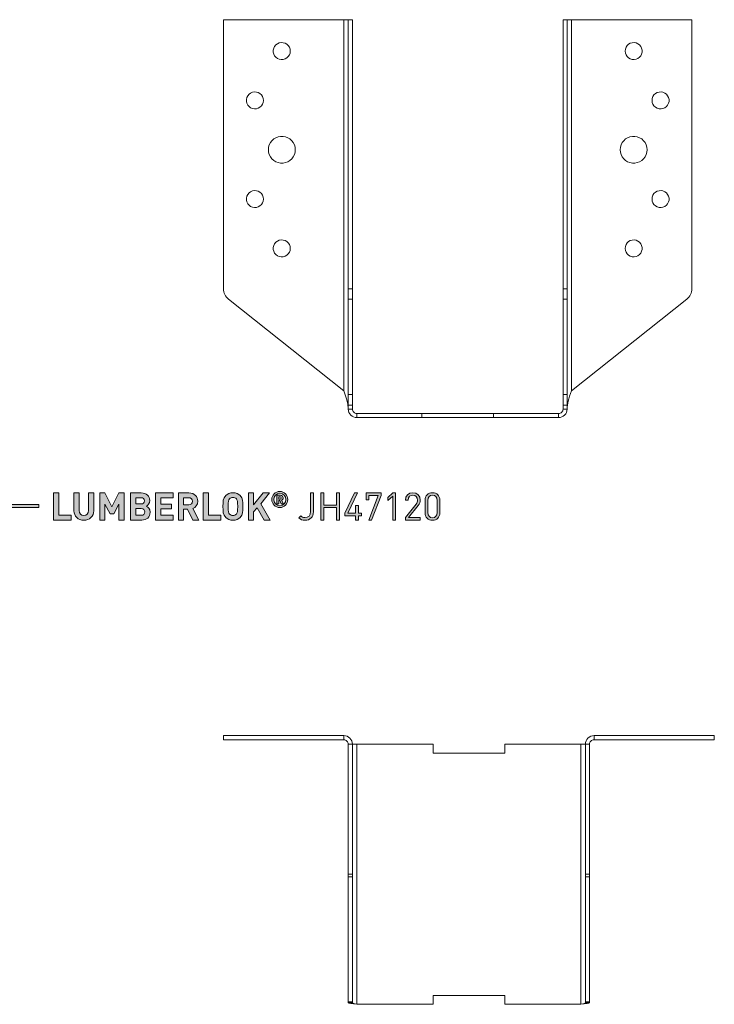
# Model space of a CAD drawing. Units: millimetres. Extents: x -1771 to 2596, y -1020 to 2126.
# Drawn here: x -976 to -821, y 1499 to 1719 of the extents above; entities that cross this region are included whole.
import ezdxf

# ---------------------------------------------------------------- set-up
doc = ezdxf.new("R2010")
doc.units = ezdxf.units.MM
doc.header["$MEASUREMENT"] = 0
doc.layers.add('Layer 1', color=7, linetype='Continuous')

# ---------------------------------------------------------------- blocks, each defined once
blk = doc.blocks.new('block 14')
at = {"layer": 'Layer 1', "color": 40, "lineweight": 13}
for points in [[(-904.13, 1718.91), (-930.96, 1718.91)], [(-930.96, 1718.91), (-930.96, 1658.93)], [(-904.13, 1718.91), (-903.93, 1718.91), (-903.74, 1718.91), (-903.57, 1718.91), (-903.42, 1718.91), (-903.3, 1718.91), (-903.2, 1718.91), (-903.15, 1718.91), (-903.13, 1718.91)], [(-904.13, 1718.91), (-904.13, 1636.13)], [(-903.13, 1658.93), (-903.13, 1718.91)], [(-903.13, 1718.91), (-902.22, 1718.91)], [(-902.22, 1658.93), (-902.22, 1718.91)], [(-855.22, 1718.91), (-855.22, 1658.93)], [(-855.22, 1718.91), (-854.31, 1718.91)], [(-854.31, 1718.91), (-854.29, 1718.91), (-854.23, 1718.91), (-854.14, 1718.91), (-854.01, 1718.91), (-853.86, 1718.91), (-853.69, 1718.91), (-853.5, 1718.91), (-853.31, 1718.91)], [(-854.31, 1718.91), (-854.31, 1658.93)], [(-826.47, 1718.91), (-853.31, 1718.91)], [(-853.31, 1636.13), (-853.31, 1718.91)], [(-826.47, 1658.93), (-826.47, 1718.91)], [(-916.06, 1711.91), (-916.11, 1712.35), (-916.26, 1712.76), (-916.51, 1713.13), (-916.83, 1713.44), (-917.21, 1713.66), (-917.63, 1713.78), (-918.07, 1713.81), (-918.51, 1713.73), (-918.91, 1713.56), (-919.27, 1713.29), (-919.55, 1712.95), (-919.75, 1712.56), (-919.85, 1712.13), (-919.85, 1711.69), (-919.75, 1711.26), (-919.55, 1710.87), (-919.27, 1710.53), (-918.91, 1710.27), (-918.51, 1710.09), (-918.07, 1710.01), (-917.63, 1710.04), (-917.21, 1710.17), (-916.83, 1710.39), (-916.51, 1710.69), (-916.26, 1711.06), (-916.11, 1711.47), (-916.06, 1711.91)], [(-841.37, 1711.91), (-841.32, 1711.47), (-841.17, 1711.06), (-840.93, 1710.69), (-840.61, 1710.39), (-840.22, 1710.17), (-839.8, 1710.04), (-839.36, 1710.01), (-838.93, 1710.09), (-838.52, 1710.27), (-838.17, 1710.53), (-837.88, 1710.87), (-837.69, 1711.26), (-837.58, 1711.69), (-837.58, 1712.13), (-837.69, 1712.56), (-837.88, 1712.95), (-838.17, 1713.29), (-838.52, 1713.56), (-838.93, 1713.73), (-839.36, 1713.81), (-839.8, 1713.78), (-840.22, 1713.66), (-840.61, 1713.44), (-840.93, 1713.13), (-841.17, 1712.76), (-841.32, 1712.35), (-841.37, 1711.91)], [(-922.06, 1700.91), (-922.11, 1701.35), (-922.26, 1701.76), (-922.51, 1702.13), (-922.83, 1702.44), (-923.21, 1702.66), (-923.63, 1702.78), (-924.07, 1702.81), (-924.51, 1702.73), (-924.91, 1702.56), (-925.27, 1702.29), (-925.55, 1701.95), (-925.75, 1701.56), (-925.85, 1701.13), (-925.85, 1700.69), (-925.75, 1700.26), (-925.55, 1699.87), (-925.27, 1699.53), (-924.91, 1699.27), (-924.51, 1699.09), (-924.07, 1699.01), (-923.63, 1699.04), (-923.21, 1699.17), (-922.83, 1699.39), (-922.51, 1699.69), (-922.26, 1700.06), (-922.11, 1700.47), (-922.06, 1700.91)], [(-835.37, 1700.91), (-835.32, 1700.47), (-835.17, 1700.06), (-834.93, 1699.69), (-834.61, 1699.39), (-834.22, 1699.17), (-833.8, 1699.04), (-833.36, 1699.01), (-832.93, 1699.09), (-832.52, 1699.27), (-832.17, 1699.53), (-831.88, 1699.87), (-831.69, 1700.26), (-831.58, 1700.69), (-831.58, 1701.13), (-831.69, 1701.56), (-831.88, 1701.95), (-832.17, 1702.29), (-832.52, 1702.56), (-832.93, 1702.73), (-833.36, 1702.81), (-833.8, 1702.78), (-834.22, 1702.66), (-834.61, 1702.44), (-834.93, 1702.13), (-835.17, 1701.76), (-835.32, 1701.35), (-835.37, 1700.91)], [(-914.96, 1689.91), (-915.01, 1690.46), (-915.16, 1690.99), (-915.41, 1691.49), (-915.74, 1691.93), (-916.15, 1692.31), (-916.62, 1692.6), (-917.14, 1692.8), (-917.68, 1692.9), (-918.24, 1692.9), (-918.78, 1692.8), (-919.3, 1692.6), (-919.77, 1692.31), (-920.18, 1691.93), (-920.51, 1691.49), (-920.76, 1690.99), (-920.91, 1690.46), (-920.96, 1689.91), (-920.91, 1689.36), (-920.76, 1688.83), (-920.51, 1688.33), (-920.18, 1687.89), (-919.77, 1687.52), (-919.3, 1687.23), (-918.78, 1687.03), (-918.24, 1686.92), (-917.68, 1686.92), (-917.14, 1687.03), (-916.62, 1687.23), (-916.15, 1687.52), (-915.74, 1687.89), (-915.41, 1688.33), (-915.16, 1688.83), (-915.01, 1689.36), (-914.96, 1689.91)], [(-842.47, 1689.91), (-842.42, 1689.36), (-842.27, 1688.83), (-842.02, 1688.33), (-841.69, 1687.89), (-841.28, 1687.52), (-840.81, 1687.23), (-840.29, 1687.03), (-839.75, 1686.92), (-839.19, 1686.92), (-838.65, 1687.03), (-838.13, 1687.23), (-837.66, 1687.52), (-837.25, 1687.89), (-836.92, 1688.33), (-836.67, 1688.83), (-836.52, 1689.36), (-836.47, 1689.91), (-836.52, 1690.46), (-836.67, 1690.99), (-836.92, 1691.49), (-837.25, 1691.93), (-837.66, 1692.31), (-838.13, 1692.6), (-838.65, 1692.8), (-839.19, 1692.9), (-839.75, 1692.9), (-840.29, 1692.8), (-840.81, 1692.6), (-841.28, 1692.31), (-841.69, 1691.93), (-842.02, 1691.49), (-842.27, 1690.99), (-842.42, 1690.46), (-842.47, 1689.91)], [(-922.06, 1678.91), (-922.11, 1679.35), (-922.26, 1679.76), (-922.51, 1680.13), (-922.83, 1680.44), (-923.21, 1680.66), (-923.63, 1680.78), (-924.07, 1680.81), (-924.51, 1680.73), (-924.91, 1680.56), (-925.27, 1680.29), (-925.55, 1679.96), (-925.75, 1679.56), (-925.85, 1679.13), (-925.85, 1678.69), (-925.75, 1678.26), (-925.55, 1677.87), (-925.27, 1677.53), (-924.91, 1677.27), (-924.51, 1677.09), (-924.07, 1677.01), (-923.63, 1677.04), (-923.21, 1677.17), (-922.83, 1677.39), (-922.51, 1677.69), (-922.26, 1678.06), (-922.11, 1678.47), (-922.06, 1678.91)], [(-835.37, 1678.91), (-835.32, 1678.47), (-835.17, 1678.06), (-834.93, 1677.69), (-834.61, 1677.39), (-834.22, 1677.17), (-833.8, 1677.04), (-833.36, 1677.01), (-832.93, 1677.09), (-832.52, 1677.27), (-832.17, 1677.53), (-831.88, 1677.87), (-831.69, 1678.26), (-831.58, 1678.69), (-831.58, 1679.13), (-831.69, 1679.56), (-831.88, 1679.96), (-832.17, 1680.29), (-832.52, 1680.56), (-832.93, 1680.73), (-833.36, 1680.81), (-833.8, 1680.78), (-834.22, 1680.66), (-834.61, 1680.44), (-834.93, 1680.13), (-835.17, 1679.76), (-835.32, 1679.35), (-835.37, 1678.91)], [(-916.06, 1667.91), (-916.11, 1668.35), (-916.26, 1668.76), (-916.51, 1669.13), (-916.83, 1669.44), (-917.21, 1669.66), (-917.63, 1669.78), (-918.07, 1669.81), (-918.51, 1669.73), (-918.91, 1669.56), (-919.27, 1669.29), (-919.55, 1668.96), (-919.75, 1668.56), (-919.85, 1668.13), (-919.85, 1667.69), (-919.75, 1667.26), (-919.55, 1666.87), (-919.27, 1666.53), (-918.91, 1666.27), (-918.51, 1666.09), (-918.07, 1666.01), (-917.63, 1666.04), (-917.21, 1666.17), (-916.83, 1666.39), (-916.51, 1666.69), (-916.26, 1667.06), (-916.11, 1667.47), (-916.06, 1667.91)], [(-841.37, 1667.91), (-841.32, 1667.47), (-841.17, 1667.06), (-840.93, 1666.69), (-840.61, 1666.39), (-840.22, 1666.17), (-839.8, 1666.04), (-839.36, 1666.01), (-838.93, 1666.09), (-838.52, 1666.27), (-838.17, 1666.53), (-837.88, 1666.87), (-837.69, 1667.26), (-837.58, 1667.69), (-837.58, 1668.13), (-837.69, 1668.56), (-837.88, 1668.96), (-838.17, 1669.29), (-838.52, 1669.56), (-838.93, 1669.73), (-839.36, 1669.81), (-839.8, 1669.78), (-840.22, 1669.66), (-840.61, 1669.44), (-840.93, 1669.13), (-841.17, 1668.76), (-841.32, 1668.35), (-841.37, 1667.91)], [(-930.96, 1658.93), (-930.94, 1658.59), (-930.89, 1658.26), (-930.79, 1657.93), (-930.66, 1657.62), (-930.5, 1657.33), (-930.31, 1657.05), (-930.08, 1656.8), (-929.83, 1656.58)], [(-903.13, 1656.58), (-903.13, 1656.8), (-903.13, 1657.05), (-903.13, 1657.33), (-903.13, 1657.62), (-903.13, 1657.93), (-903.13, 1658.26), (-903.13, 1658.59), (-903.13, 1658.93)], [(-903.13, 1658.93), (-902.22, 1658.93)], [(-902.22, 1656.58), (-902.22, 1656.8), (-902.22, 1657.05), (-902.22, 1657.33), (-902.22, 1657.62), (-902.22, 1657.93), (-902.22, 1658.26), (-902.22, 1658.59), (-902.22, 1658.93)], [(-855.22, 1658.93), (-855.22, 1658.59), (-855.22, 1658.26), (-855.22, 1657.93), (-855.22, 1657.62), (-855.22, 1657.33), (-855.22, 1657.05), (-855.22, 1656.8), (-855.22, 1656.58)], [(-854.31, 1658.93), (-855.22, 1658.93)], [(-854.31, 1658.93), (-854.31, 1658.59), (-854.31, 1658.26), (-854.31, 1657.93), (-854.31, 1657.62), (-854.31, 1657.33), (-854.31, 1657.05), (-854.31, 1656.8), (-854.31, 1656.58)], [(-827.6, 1656.58), (-827.35, 1656.8), (-827.13, 1657.05), (-826.93, 1657.33), (-826.77, 1657.62), (-826.64, 1657.93), (-826.55, 1658.26), (-826.49, 1658.59), (-826.47, 1658.93)], [(-929.83, 1656.58), (-904.13, 1636.13)], [(-903.13, 1635.31), (-903.13, 1656.58)], [(-903.13, 1656.58), (-902.22, 1656.58)], [(-902.22, 1635.31), (-902.22, 1656.58)], [(-855.22, 1656.58), (-855.22, 1635.31)], [(-854.31, 1656.58), (-855.22, 1656.58)], [(-854.31, 1656.58), (-854.31, 1635.31)], [(-853.31, 1636.13), (-827.6, 1656.58)], [(-904.13, 1636.13), (-903.8, 1635.27), (-903.5, 1634.39), (-903.23, 1633.25), (-903.13, 1632.09)], [(-854.31, 1632.09), (-854.29, 1632.52), (-854.25, 1632.95), (-854.18, 1633.39), (-854.09, 1633.83), (-853.93, 1634.4), (-853.74, 1634.97), (-853.53, 1635.55), (-853.31, 1636.13)], [(-903.13, 1632.96), (-903.13, 1633.3), (-903.13, 1633.63), (-903.13, 1633.96), (-903.13, 1634.27), (-903.13, 1634.56), (-903.13, 1634.84), (-903.13, 1635.09), (-903.13, 1635.31)], [(-903.13, 1635.31), (-902.22, 1635.31)], [(-902.22, 1632.96), (-902.22, 1633.3), (-902.22, 1633.63), (-902.22, 1633.96), (-902.22, 1634.27), (-902.22, 1634.56), (-902.22, 1634.84), (-902.22, 1635.09), (-902.22, 1635.31)], [(-855.22, 1635.31), (-855.22, 1635.09), (-855.22, 1634.84), (-855.22, 1634.56), (-855.22, 1634.27), (-855.22, 1633.96), (-855.22, 1633.63), (-855.22, 1633.3), (-855.22, 1632.96)], [(-854.31, 1635.31), (-855.22, 1635.31)], [(-854.31, 1635.31), (-854.31, 1635.09), (-854.31, 1634.84), (-854.31, 1634.56), (-854.31, 1634.27), (-854.31, 1633.96), (-854.31, 1633.63), (-854.31, 1633.3), (-854.31, 1632.96)], [(-903.13, 1632.09), (-903.13, 1632.96)], [(-903.13, 1632.96), (-902.22, 1632.96)], [(-903.13, 1632.09), (-903.09, 1631.71), (-902.98, 1631.35), (-902.8, 1631.02), (-902.57, 1630.74), (-902.28, 1630.5), (-901.95, 1630.32), (-901.59, 1630.21), (-901.22, 1630.18)], [(-902.22, 1632.09), (-903.13, 1632.09)], [(-902.22, 1632.09), (-902.22, 1632.96)], [(-902.22, 1632.09), (-902.2, 1631.89), (-902.14, 1631.7), (-902.05, 1631.53), (-901.92, 1631.38), (-901.77, 1631.25), (-901.6, 1631.16), (-901.41, 1631.11), (-901.22, 1631.09)], [(-856.22, 1631.09), (-856.02, 1631.11), (-855.83, 1631.16), (-855.66, 1631.25), (-855.51, 1631.38), (-855.39, 1631.53), (-855.29, 1631.7), (-855.24, 1631.89), (-855.22, 1632.09)], [(-856.22, 1630.18), (-855.84, 1630.21), (-855.49, 1630.32), (-855.16, 1630.5), (-854.87, 1630.74), (-854.63, 1631.02), (-854.45, 1631.35), (-854.34, 1631.71), (-854.31, 1632.09)], [(-855.22, 1632.96), (-855.22, 1632.09)], [(-854.31, 1632.96), (-855.22, 1632.96)], [(-855.22, 1632.09), (-854.31, 1632.09)], [(-854.31, 1632.96), (-854.31, 1632.09)], [(-901.22, 1631.09), (-886.72, 1631.09)], [(-901.22, 1630.18), (-901.22, 1631.09)], [(-901.22, 1630.18), (-886.72, 1630.18)], [(-886.72, 1631.09), (-870.72, 1631.09)], [(-886.72, 1630.18), (-886.72, 1631.09)], [(-886.72, 1630.18), (-870.72, 1630.18)], [(-870.72, 1631.09), (-856.22, 1631.09)], [(-870.72, 1630.18), (-870.72, 1631.09)], [(-870.72, 1630.18), (-856.22, 1630.18)], [(-856.22, 1630.18), (-856.22, 1631.09)]]:
    blk.add_lwpolyline(points, dxfattribs=at)
blk = doc.blocks.new('block 21')
at = {"layer": 'Layer 1'}
h = blk.add_hatch(color=7, dxfattribs=at)
h.dxf.hatch_style = 2
h.paths.add_polyline_path([(-967.68, 1608.39), (-964.94, 1608.39), (-964.94, 1607.34), (-968.85, 1607.34), (-968.85, 1613.37), (-967.68, 1613.37)])
h = blk.add_hatch(color=7, dxfattribs=at)
h.dxf.hatch_style = 2
edge = h.paths.add_edge_path()
edge.add_spline(control_points=[(-959.89, 1609.41), (-959.89, 1608.13), (-960.88, 1607.29), (-962.12, 1607.29), (-963.36, 1607.29), (-964.33, 1608.13), (-964.33, 1609.41), (-964.33, 1609.41), (-964.33, 1613.37), (-964.33, 1613.37), (-964.33, 1613.37), (-963.15, 1613.37), (-963.15, 1613.37), (-963.15, 1613.37), (-963.15, 1609.45), (-963.15, 1609.45), (-963.15, 1608.77), (-962.76, 1608.34), (-962.12, 1608.34), (-961.49, 1608.34), (-961.07, 1608.77), (-961.07, 1609.45), (-961.07, 1609.45), (-961.07, 1613.37), (-961.07, 1613.37), (-961.07, 1613.37), (-959.89, 1613.37), (-959.89, 1613.37), (-959.89, 1613.37), (-959.89, 1609.41), (-959.89, 1609.41)], knot_values=[0, 0, 0, 0, 1, 1, 1, 2, 2, 2, 3, 3, 3, 4, 4, 4, 5, 5, 5, 6, 6, 6, 7, 7, 7, 8, 8, 8, 9, 9, 9, 10, 10, 10, 10], degree=3, periodic=1)
h = blk.add_hatch(color=7, dxfattribs=at)
h.dxf.hatch_style = 2
h.paths.add_polyline_path([(-953.12, 1607.34), (-954.3, 1607.34), (-954.3, 1610.85), (-955.45, 1608.71), (-956.25, 1608.71), (-957.41, 1610.85), (-957.41, 1607.34), (-958.58, 1607.34), (-958.58, 1613.37), (-957.42, 1613.37), (-955.85, 1610.25), (-954.28, 1613.37), (-953.12, 1613.37)])
h = blk.add_hatch(color=7, dxfattribs=at)
h.dxf.hatch_style = 2
edge = h.paths.add_edge_path()
edge.add_spline(control_points=[(-949.3, 1613.37), (-948.12, 1613.37), (-947.43, 1612.7), (-947.43, 1611.68), (-947.43, 1611.01), (-947.87, 1610.59), (-948.18, 1610.44), (-947.8, 1610.27), (-947.34, 1609.88), (-947.34, 1609.08), (-947.34, 1607.95), (-948.12, 1607.34), (-949.19, 1607.34), (-949.19, 1607.34), (-951.72, 1607.34), (-951.72, 1607.34), (-951.72, 1607.34), (-951.72, 1613.37), (-951.72, 1613.37), (-951.72, 1613.37), (-949.3, 1613.37), (-949.3, 1613.37)], knot_values=[0, 0, 0, 0, 1, 1, 1, 2, 2, 2, 3, 3, 3, 4, 4, 4, 5, 5, 5, 6, 6, 6, 7, 7, 7, 7], degree=3, periodic=1)
edge = h.paths.add_edge_path()
edge.add_spline(control_points=[(-950.54, 1612.32), (-950.54, 1612.32), (-950.54, 1610.93), (-950.54, 1610.93), (-950.54, 1610.93), (-949.38, 1610.93), (-949.38, 1610.93), (-948.88, 1610.93), (-948.61, 1611.21), (-948.61, 1611.63), (-948.61, 1612.04), (-948.88, 1612.32), (-949.38, 1612.32), (-949.38, 1612.32), (-950.54, 1612.32), (-950.54, 1612.32)], knot_values=[0, 0, 0, 0, 1, 1, 1, 2, 2, 2, 3, 3, 3, 4, 4, 4, 5, 5, 5, 5], degree=3, periodic=1)
edge = h.paths.add_edge_path()
edge.add_spline(control_points=[(-950.54, 1609.88), (-950.54, 1609.88), (-950.54, 1608.39), (-950.54, 1608.39), (-950.54, 1608.39), (-949.3, 1608.39), (-949.3, 1608.39), (-948.78, 1608.39), (-948.52, 1608.72), (-948.52, 1609.14), (-948.52, 1609.55), (-948.78, 1609.88), (-949.3, 1609.88), (-949.3, 1609.88), (-950.54, 1609.88), (-950.54, 1609.88)], knot_values=[0, 0, 0, 0, 1, 1, 1, 2, 2, 2, 3, 3, 3, 4, 4, 4, 5, 5, 5, 5], degree=3, periodic=1)
h = blk.add_hatch(color=7, dxfattribs=at)
h.dxf.hatch_style = 2
h.paths.add_polyline_path([(-942.17, 1612.32), (-944.97, 1612.32), (-944.97, 1610.91), (-942.58, 1610.91), (-942.58, 1609.86), (-944.97, 1609.86), (-944.97, 1608.39), (-942.17, 1608.39), (-942.17, 1607.34), (-946.15, 1607.34), (-946.15, 1613.37), (-942.17, 1613.37)])
h = blk.add_hatch(color=7, dxfattribs=at)
h.dxf.hatch_style = 2
edge = h.paths.add_edge_path()
edge.add_spline(control_points=[(-938.66, 1613.37), (-937.42, 1613.37), (-936.7, 1612.54), (-936.7, 1611.53), (-936.7, 1610.68), (-937.22, 1610.15), (-937.81, 1609.94), (-937.81, 1609.94), (-936.46, 1607.34), (-936.46, 1607.34), (-936.46, 1607.34), (-937.82, 1607.34), (-937.82, 1607.34), (-937.82, 1607.34), (-939, 1609.75), (-939, 1609.75), (-939, 1609.75), (-939.85, 1609.75), (-939.85, 1609.75), (-939.85, 1609.75), (-939.85, 1607.34), (-939.85, 1607.34), (-939.85, 1607.34), (-941.02, 1607.34), (-941.02, 1607.34), (-941.02, 1607.34), (-941.02, 1613.37), (-941.02, 1613.37), (-941.02, 1613.37), (-938.66, 1613.37), (-938.66, 1613.37)], knot_values=[0, 0, 0, 0, 1, 1, 1, 2, 2, 2, 3, 3, 3, 4, 4, 4, 5, 5, 5, 6, 6, 6, 7, 7, 7, 8, 8, 8, 9, 9, 9, 10, 10, 10, 10], degree=3, periodic=1)
edge = h.paths.add_edge_path()
edge.add_spline(control_points=[(-939.85, 1612.32), (-939.85, 1612.32), (-939.85, 1610.74), (-939.85, 1610.74), (-939.85, 1610.74), (-938.73, 1610.74), (-938.73, 1610.74), (-938.21, 1610.74), (-937.88, 1611.06), (-937.88, 1611.54), (-937.88, 1612), (-938.21, 1612.32), (-938.73, 1612.32), (-938.73, 1612.32), (-939.85, 1612.32), (-939.85, 1612.32)], knot_values=[0, 0, 0, 0, 1, 1, 1, 2, 2, 2, 3, 3, 3, 4, 4, 4, 5, 5, 5, 5], degree=3, periodic=1)
h = blk.add_hatch(color=7, dxfattribs=at)
h.dxf.hatch_style = 2
h.paths.add_polyline_path([(-934.31, 1608.39), (-931.57, 1608.39), (-931.57, 1607.34), (-935.49, 1607.34), (-935.49, 1613.37), (-934.31, 1613.37)])
h = blk.add_hatch(color=7, dxfattribs=at)
h.dxf.hatch_style = 2
edge = h.paths.add_edge_path()
edge.add_spline(control_points=[(-927.23, 1612.79), (-926.63, 1612.2), (-926.62, 1611.51), (-926.62, 1610.36), (-926.62, 1609.21), (-926.63, 1608.52), (-927.23, 1607.93), (-927.65, 1607.52), (-928.15, 1607.29), (-928.85, 1607.29), (-929.54, 1607.29), (-930.05, 1607.52), (-930.47, 1607.93), (-931.07, 1608.53), (-931.08, 1609.21), (-931.08, 1610.36), (-931.08, 1611.51), (-931.07, 1612.19), (-930.47, 1612.79), (-930.05, 1613.2), (-929.54, 1613.42), (-928.85, 1613.42), (-928.15, 1613.42), (-927.65, 1613.2), (-927.23, 1612.79)], knot_values=[0, 0, 0, 0, 1, 1, 1, 2, 2, 2, 3, 3, 3, 4, 4, 4, 5, 5, 5, 6, 6, 6, 7, 7, 7, 8, 8, 8, 8], degree=3, periodic=1)
edge = h.paths.add_edge_path()
edge.add_spline(control_points=[(-929.6, 1612.05), (-929.83, 1611.8), (-929.9, 1611.51), (-929.9, 1610.36), (-929.9, 1609.21), (-929.83, 1608.93), (-929.6, 1608.67), (-929.43, 1608.48), (-929.17, 1608.34), (-928.85, 1608.34), (-928.53, 1608.34), (-928.26, 1608.48), (-928.09, 1608.67), (-927.87, 1608.93), (-927.8, 1609.21), (-927.8, 1610.36), (-927.8, 1611.51), (-927.87, 1611.8), (-928.09, 1612.05), (-928.26, 1612.25), (-928.53, 1612.37), (-928.85, 1612.37), (-929.17, 1612.37), (-929.43, 1612.25), (-929.6, 1612.05)], knot_values=[0, 0, 0, 0, 1, 1, 1, 2, 2, 2, 3, 3, 3, 4, 4, 4, 5, 5, 5, 6, 6, 6, 7, 7, 7, 8, 8, 8, 8], degree=3, periodic=1)
h = blk.add_hatch(color=7, dxfattribs=at)
h.dxf.hatch_style = 2
h.paths.add_polyline_path([(-922.67, 1610.98), (-920.53, 1607.34), (-921.91, 1607.34), (-923.45, 1610.09), (-924.24, 1609.16), (-924.24, 1607.34), (-925.42, 1607.34), (-925.42, 1613.37), (-924.24, 1613.37), (-924.24, 1610.75), (-922.11, 1613.37), (-920.67, 1613.37)])
h = blk.add_hatch(color=7, dxfattribs=at)
h.dxf.hatch_style = 2
edge = h.paths.add_edge_path()
edge.add_spline(control_points=[(-920.19, 1611.92), (-920.19, 1612.91), (-919.39, 1613.71), (-918.41, 1613.71), (-917.42, 1613.71), (-916.62, 1612.91), (-916.62, 1611.92), (-916.62, 1610.93), (-917.42, 1610.13), (-918.41, 1610.13), (-919.39, 1610.13), (-920.19, 1610.93), (-920.19, 1611.92)], knot_values=[0, 0, 0, 0, 1, 1, 1, 2, 2, 2, 3, 3, 3, 4, 4, 4, 4], degree=3, periodic=1)
edge = h.paths.add_edge_path()
edge.add_spline(control_points=[(-917.04, 1611.92), (-917.04, 1612.72), (-917.64, 1613.31), (-918.41, 1613.31), (-919.18, 1613.31), (-919.77, 1612.72), (-919.77, 1611.92), (-919.77, 1611.13), (-919.18, 1610.53), (-918.41, 1610.53), (-917.64, 1610.53), (-917.04, 1611.13), (-917.04, 1611.92)], knot_values=[0, 0, 0, 0, 1, 1, 1, 2, 2, 2, 3, 3, 3, 4, 4, 4, 4], degree=3, periodic=1)
edge = h.paths.add_edge_path()
edge.add_spline(control_points=[(-919.06, 1612.87), (-919.06, 1612.87), (-918.28, 1612.87), (-918.28, 1612.87), (-917.9, 1612.87), (-917.65, 1612.59), (-917.65, 1612.28), (-917.65, 1612.02), (-917.82, 1611.85), (-918, 1611.77), (-918, 1611.77), (-917.6, 1610.97), (-917.6, 1610.97), (-917.6, 1610.97), (-918.08, 1610.97), (-918.08, 1610.97), (-918.08, 1610.97), (-918.43, 1611.71), (-918.43, 1611.71), (-918.43, 1611.71), (-918.63, 1611.71), (-918.63, 1611.71), (-918.63, 1611.71), (-918.63, 1610.97), (-918.63, 1610.97), (-918.63, 1610.97), (-919.06, 1610.97), (-919.06, 1610.97), (-919.06, 1610.97), (-919.06, 1612.87), (-919.06, 1612.87)], knot_values=[0, 0, 0, 0, 1, 1, 1, 2, 2, 2, 3, 3, 3, 4, 4, 4, 5, 5, 5, 6, 6, 6, 7, 7, 7, 8, 8, 8, 9, 9, 9, 10, 10, 10, 10], degree=3, periodic=1)
edge = h.paths.add_edge_path()
edge.add_spline(control_points=[(-918.34, 1612.03), (-918.18, 1612.03), (-918.07, 1612.14), (-918.07, 1612.28), (-918.07, 1612.41), (-918.18, 1612.52), (-918.34, 1612.52), (-918.34, 1612.52), (-918.63, 1612.52), (-918.63, 1612.52), (-918.63, 1612.52), (-918.63, 1612.03), (-918.63, 1612.03), (-918.63, 1612.03), (-918.34, 1612.03), (-918.34, 1612.03)], knot_values=[0, 0, 0, 0, 1, 1, 1, 2, 2, 2, 3, 3, 3, 4, 4, 4, 5, 5, 5, 5], degree=3, periodic=1)
h = blk.add_hatch(color=7, dxfattribs=at)
h.dxf.hatch_style = 2
edge = h.paths.add_edge_path()
edge.add_spline(control_points=[(-910.91, 1609.17), (-910.91, 1608.01), (-911.69, 1607.29), (-912.79, 1607.29), (-913.36, 1607.29), (-913.8, 1607.46), (-914.17, 1607.84), (-914.17, 1607.84), (-913.74, 1608.27), (-913.74, 1608.27), (-913.52, 1608.05), (-913.29, 1607.87), (-912.79, 1607.87), (-912, 1607.87), (-911.55, 1608.37), (-911.55, 1609.26), (-911.55, 1609.26), (-911.55, 1613.37), (-911.55, 1613.37), (-911.55, 1613.37), (-910.91, 1613.37), (-910.91, 1613.37), (-910.91, 1613.37), (-910.91, 1609.17), (-910.91, 1609.17)], knot_values=[0, 0, 0, 0, 1, 1, 1, 2, 2, 2, 3, 3, 3, 4, 4, 4, 5, 5, 5, 6, 6, 6, 7, 7, 7, 8, 8, 8, 8], degree=3, periodic=1)
h = blk.add_hatch(color=7, dxfattribs=at)
h.dxf.hatch_style = 2
h.paths.add_polyline_path([(-905.1, 1607.34), (-905.74, 1607.34), (-905.74, 1610.1), (-908.61, 1610.1), (-908.61, 1607.34), (-909.25, 1607.34), (-909.25, 1613.37), (-908.61, 1613.37), (-908.61, 1610.67), (-905.74, 1610.67), (-905.74, 1613.37), (-905.1, 1613.37)])
h = blk.add_hatch(color=7, dxfattribs=at)
h.dxf.hatch_style = 2
h.paths.add_polyline_path([(-901.49, 1608.3), (-903.89, 1608.3), (-903.89, 1608.85), (-901.71, 1613.37), (-901.06, 1613.37), (-903.24, 1608.85), (-901.49, 1608.85), (-901.49, 1610.56), (-900.88, 1610.56), (-900.88, 1608.85), (-900.15, 1608.85), (-900.15, 1608.3), (-900.88, 1608.3), (-900.88, 1607.34), (-901.49, 1607.34)])
h = blk.add_hatch(color=7, dxfattribs=at)
h.dxf.hatch_style = 2
h.paths.add_polyline_path([(-896.46, 1612.83), (-898.56, 1612.83), (-898.56, 1611.88), (-899.17, 1611.88), (-899.17, 1613.37), (-895.82, 1613.37), (-895.82, 1612.83), (-897.91, 1607.34), (-898.56, 1607.34)])
h = blk.add_hatch(color=7, dxfattribs=at)
h.dxf.hatch_style = 2
h.paths.add_polyline_path([(-893.2, 1612.7), (-894.33, 1611.71), (-894.33, 1612.4), (-893.2, 1613.37), (-892.6, 1613.37), (-892.6, 1607.34), (-893.2, 1607.34)])
h = blk.add_hatch(color=7, dxfattribs=at)
h.dxf.hatch_style = 2
edge = h.paths.add_edge_path()
edge.add_spline(control_points=[(-890.39, 1607.89), (-890.39, 1607.89), (-888.01, 1610.91), (-888.01, 1610.91), (-887.79, 1611.21), (-887.68, 1611.47), (-887.68, 1611.8), (-887.68, 1612.45), (-888.07, 1612.88), (-888.73, 1612.88), (-889.29, 1612.88), (-889.78, 1612.57), (-889.78, 1611.79), (-889.78, 1611.79), (-890.39, 1611.79), (-890.39, 1611.79), (-890.39, 1612.74), (-889.73, 1613.42), (-888.73, 1613.42), (-887.74, 1613.42), (-887.07, 1612.79), (-887.07, 1611.8), (-887.07, 1611.32), (-887.22, 1611), (-887.55, 1610.58), (-887.55, 1610.58), (-889.66, 1607.89), (-889.66, 1607.89), (-889.66, 1607.89), (-887.07, 1607.89), (-887.07, 1607.89), (-887.07, 1607.89), (-887.07, 1607.34), (-887.07, 1607.34), (-887.07, 1607.34), (-890.39, 1607.34), (-890.39, 1607.34), (-890.39, 1607.34), (-890.39, 1607.89), (-890.39, 1607.89)], knot_values=[0, 0, 0, 0, 1, 1, 1, 2, 2, 2, 3, 3, 3, 4, 4, 4, 5, 5, 5, 6, 6, 6, 7, 7, 7, 8, 8, 8, 9, 9, 9, 10, 10, 10, 11, 11, 11, 12, 12, 12, 13, 13, 13, 13], degree=3, periodic=1)
h = blk.add_hatch(color=7, dxfattribs=at)
h.dxf.hatch_style = 2
edge = h.paths.add_edge_path()
edge.add_spline(control_points=[(-885.99, 1608.95), (-885.99, 1608.95), (-885.99, 1611.76), (-885.99, 1611.76), (-885.99, 1612.76), (-885.29, 1613.42), (-884.34, 1613.42), (-883.4, 1613.42), (-882.69, 1612.76), (-882.69, 1611.76), (-882.69, 1611.76), (-882.69, 1608.95), (-882.69, 1608.95), (-882.69, 1607.95), (-883.4, 1607.29), (-884.34, 1607.29), (-885.29, 1607.29), (-885.99, 1607.95), (-885.99, 1608.95)], knot_values=[0, 0, 0, 0, 1, 1, 1, 2, 2, 2, 3, 3, 3, 4, 4, 4, 5, 5, 5, 6, 6, 6, 6], degree=3, periodic=1)
edge = h.paths.add_edge_path()
edge.add_spline(control_points=[(-883.3, 1608.99), (-883.3, 1608.99), (-883.3, 1611.73), (-883.3, 1611.73), (-883.3, 1612.39), (-883.67, 1612.88), (-884.34, 1612.88), (-885.01, 1612.88), (-885.38, 1612.39), (-885.38, 1611.73), (-885.38, 1611.73), (-885.38, 1608.99), (-885.38, 1608.99), (-885.38, 1608.33), (-885.01, 1607.84), (-884.34, 1607.84), (-883.67, 1607.84), (-883.3, 1608.33), (-883.3, 1608.99)], knot_values=[0, 0, 0, 0, 1, 1, 1, 2, 2, 2, 3, 3, 3, 4, 4, 4, 5, 5, 5, 6, 6, 6, 6], degree=3, periodic=1)
at = {"layer": 'Layer 1', "lineweight": 0}
for points in [[(-967.68, 1608.39), (-964.94, 1608.39), (-964.94, 1607.34), (-968.85, 1607.34), (-968.85, 1613.37), (-967.68, 1613.37), (-967.68, 1608.39)], [(-953.12, 1607.34), (-954.3, 1607.34), (-954.3, 1610.85), (-955.45, 1608.71), (-956.25, 1608.71), (-957.41, 1610.85), (-957.41, 1607.34), (-958.58, 1607.34), (-958.58, 1613.37), (-957.42, 1613.37), (-955.85, 1610.25), (-954.28, 1613.37), (-953.12, 1613.37), (-953.12, 1607.34)], [(-942.17, 1612.32), (-944.97, 1612.32), (-944.97, 1610.91), (-942.58, 1610.91), (-942.58, 1609.86), (-944.97, 1609.86), (-944.97, 1608.39), (-942.17, 1608.39), (-942.17, 1607.34), (-946.15, 1607.34), (-946.15, 1613.37), (-942.17, 1613.37), (-942.17, 1612.32)], [(-934.31, 1608.39), (-931.57, 1608.39), (-931.57, 1607.34), (-935.49, 1607.34), (-935.49, 1613.37), (-934.31, 1613.37), (-934.31, 1608.39)], [(-922.67, 1610.98), (-920.53, 1607.34), (-921.91, 1607.34), (-923.45, 1610.09), (-924.24, 1609.16), (-924.24, 1607.34), (-925.42, 1607.34), (-925.42, 1613.37), (-924.24, 1613.37), (-924.24, 1610.75), (-922.11, 1613.37), (-920.67, 1613.37), (-922.67, 1610.98)], [(-905.1, 1607.34), (-905.74, 1607.34), (-905.74, 1610.1), (-908.61, 1610.1), (-908.61, 1607.34), (-909.25, 1607.34), (-909.25, 1613.37), (-908.61, 1613.37), (-908.61, 1610.67), (-905.74, 1610.67), (-905.74, 1613.37), (-905.1, 1613.37), (-905.1, 1607.34)], [(-901.49, 1608.3), (-903.89, 1608.3), (-903.89, 1608.85), (-901.71, 1613.37), (-901.06, 1613.37), (-903.24, 1608.85), (-901.49, 1608.85), (-901.49, 1610.56), (-900.88, 1610.56), (-900.88, 1608.85), (-900.15, 1608.85), (-900.15, 1608.3), (-900.88, 1608.3), (-900.88, 1607.34), (-901.49, 1607.34), (-901.49, 1608.3)], [(-896.46, 1612.83), (-898.56, 1612.83), (-898.56, 1611.88), (-899.17, 1611.88), (-899.17, 1613.37), (-895.82, 1613.37), (-895.82, 1612.83), (-897.91, 1607.34), (-898.56, 1607.34), (-896.46, 1612.83)], [(-893.2, 1612.7), (-894.33, 1611.71), (-894.33, 1612.4), (-893.2, 1613.37), (-892.6, 1613.37), (-892.6, 1607.34), (-893.2, 1607.34), (-893.2, 1612.7)]]:
    blk.add_lwpolyline(points, dxfattribs=at)
for points, knots in [([(-959.89, 1609.41), (-959.89, 1608.13), (-960.88, 1607.29), (-962.12, 1607.29), (-963.36, 1607.29), (-964.33, 1608.13), (-964.33, 1609.41), (-964.33, 1609.41), (-964.33, 1613.37), (-964.33, 1613.37), (-964.33, 1613.37), (-963.15, 1613.37), (-963.15, 1613.37), (-963.15, 1613.37), (-963.15, 1609.45), (-963.15, 1609.45), (-963.15, 1608.77), (-962.76, 1608.34), (-962.12, 1608.34), (-961.49, 1608.34), (-961.07, 1608.77), (-961.07, 1609.45), (-961.07, 1609.45), (-961.07, 1613.37), (-961.07, 1613.37), (-961.07, 1613.37), (-959.89, 1613.37), (-959.89, 1613.37), (-959.89, 1613.37), (-959.89, 1609.41), (-959.89, 1609.41)], [0, 0, 0, 0, 1, 1, 1, 2, 2, 2, 3, 3, 3, 4, 4, 4, 5, 5, 5, 6, 6, 6, 7, 7, 7, 8, 8, 8, 9, 9, 9, 10, 10, 10, 10]), ([(-949.3, 1613.37), (-948.12, 1613.37), (-947.43, 1612.7), (-947.43, 1611.68), (-947.43, 1611.01), (-947.87, 1610.59), (-948.18, 1610.44), (-947.8, 1610.27), (-947.34, 1609.88), (-947.34, 1609.08), (-947.34, 1607.95), (-948.12, 1607.34), (-949.19, 1607.34), (-949.19, 1607.34), (-951.72, 1607.34), (-951.72, 1607.34), (-951.72, 1607.34), (-951.72, 1613.37), (-951.72, 1613.37), (-951.72, 1613.37), (-949.3, 1613.37), (-949.3, 1613.37)], [0, 0, 0, 0, 1, 1, 1, 2, 2, 2, 3, 3, 3, 4, 4, 4, 5, 5, 5, 6, 6, 6, 7, 7, 7, 7]), ([(-950.54, 1612.32), (-950.54, 1612.32), (-950.54, 1610.93), (-950.54, 1610.93), (-950.54, 1610.93), (-949.38, 1610.93), (-949.38, 1610.93), (-948.88, 1610.93), (-948.61, 1611.21), (-948.61, 1611.63), (-948.61, 1612.04), (-948.88, 1612.32), (-949.38, 1612.32), (-949.38, 1612.32), (-950.54, 1612.32), (-950.54, 1612.32)], [0, 0, 0, 0, 1, 1, 1, 2, 2, 2, 3, 3, 3, 4, 4, 4, 5, 5, 5, 5]), ([(-938.66, 1613.37), (-937.42, 1613.37), (-936.7, 1612.54), (-936.7, 1611.53), (-936.7, 1610.68), (-937.22, 1610.15), (-937.81, 1609.94), (-937.81, 1609.94), (-936.46, 1607.34), (-936.46, 1607.34), (-936.46, 1607.34), (-937.82, 1607.34), (-937.82, 1607.34), (-937.82, 1607.34), (-939, 1609.75), (-939, 1609.75), (-939, 1609.75), (-939.85, 1609.75), (-939.85, 1609.75), (-939.85, 1609.75), (-939.85, 1607.34), (-939.85, 1607.34), (-939.85, 1607.34), (-941.02, 1607.34), (-941.02, 1607.34), (-941.02, 1607.34), (-941.02, 1613.37), (-941.02, 1613.37), (-941.02, 1613.37), (-938.66, 1613.37), (-938.66, 1613.37)], [0, 0, 0, 0, 1, 1, 1, 2, 2, 2, 3, 3, 3, 4, 4, 4, 5, 5, 5, 6, 6, 6, 7, 7, 7, 8, 8, 8, 9, 9, 9, 10, 10, 10, 10]), ([(-939.85, 1612.32), (-939.85, 1612.32), (-939.85, 1610.74), (-939.85, 1610.74), (-939.85, 1610.74), (-938.73, 1610.74), (-938.73, 1610.74), (-938.21, 1610.74), (-937.88, 1611.06), (-937.88, 1611.54), (-937.88, 1612), (-938.21, 1612.32), (-938.73, 1612.32), (-938.73, 1612.32), (-939.85, 1612.32), (-939.85, 1612.32)], [0, 0, 0, 0, 1, 1, 1, 2, 2, 2, 3, 3, 3, 4, 4, 4, 5, 5, 5, 5]), ([(-927.23, 1612.79), (-926.63, 1612.2), (-926.62, 1611.51), (-926.62, 1610.36), (-926.62, 1609.21), (-926.63, 1608.52), (-927.23, 1607.93), (-927.65, 1607.52), (-928.15, 1607.29), (-928.85, 1607.29), (-929.54, 1607.29), (-930.05, 1607.52), (-930.47, 1607.93), (-931.07, 1608.53), (-931.08, 1609.21), (-931.08, 1610.36), (-931.08, 1611.51), (-931.07, 1612.19), (-930.47, 1612.79), (-930.05, 1613.2), (-929.54, 1613.42), (-928.85, 1613.42), (-928.15, 1613.42), (-927.65, 1613.2), (-927.23, 1612.79)], [0, 0, 0, 0, 1, 1, 1, 2, 2, 2, 3, 3, 3, 4, 4, 4, 5, 5, 5, 6, 6, 6, 7, 7, 7, 8, 8, 8, 8]), ([(-929.6, 1612.05), (-929.83, 1611.8), (-929.9, 1611.51), (-929.9, 1610.36), (-929.9, 1609.21), (-929.83, 1608.93), (-929.6, 1608.67), (-929.43, 1608.48), (-929.17, 1608.34), (-928.85, 1608.34), (-928.53, 1608.34), (-928.26, 1608.48), (-928.09, 1608.67), (-927.87, 1608.93), (-927.8, 1609.21), (-927.8, 1610.36), (-927.8, 1611.51), (-927.87, 1611.8), (-928.09, 1612.05), (-928.26, 1612.25), (-928.53, 1612.37), (-928.85, 1612.37), (-929.17, 1612.37), (-929.43, 1612.25), (-929.6, 1612.05)], [0, 0, 0, 0, 1, 1, 1, 2, 2, 2, 3, 3, 3, 4, 4, 4, 5, 5, 5, 6, 6, 6, 7, 7, 7, 8, 8, 8, 8]), ([(-920.19, 1611.92), (-920.19, 1612.91), (-919.39, 1613.71), (-918.41, 1613.71), (-917.42, 1613.71), (-916.62, 1612.91), (-916.62, 1611.92), (-916.62, 1610.93), (-917.42, 1610.13), (-918.41, 1610.13), (-919.39, 1610.13), (-920.19, 1610.93), (-920.19, 1611.92)], [0, 0, 0, 0, 1, 1, 1, 2, 2, 2, 3, 3, 3, 4, 4, 4, 4]), ([(-917.04, 1611.92), (-917.04, 1612.72), (-917.64, 1613.31), (-918.41, 1613.31), (-919.18, 1613.31), (-919.77, 1612.72), (-919.77, 1611.92), (-919.77, 1611.13), (-919.18, 1610.53), (-918.41, 1610.53), (-917.64, 1610.53), (-917.04, 1611.13), (-917.04, 1611.92)], [0, 0, 0, 0, 1, 1, 1, 2, 2, 2, 3, 3, 3, 4, 4, 4, 4]), ([(-919.06, 1612.87), (-919.06, 1612.87), (-918.28, 1612.87), (-918.28, 1612.87), (-917.9, 1612.87), (-917.65, 1612.59), (-917.65, 1612.28), (-917.65, 1612.02), (-917.82, 1611.85), (-918, 1611.77), (-918, 1611.77), (-917.6, 1610.97), (-917.6, 1610.97), (-917.6, 1610.97), (-918.08, 1610.97), (-918.08, 1610.97), (-918.08, 1610.97), (-918.43, 1611.71), (-918.43, 1611.71), (-918.43, 1611.71), (-918.63, 1611.71), (-918.63, 1611.71), (-918.63, 1611.71), (-918.63, 1610.97), (-918.63, 1610.97), (-918.63, 1610.97), (-919.06, 1610.97), (-919.06, 1610.97), (-919.06, 1610.97), (-919.06, 1612.87), (-919.06, 1612.87)], [0, 0, 0, 0, 1, 1, 1, 2, 2, 2, 3, 3, 3, 4, 4, 4, 5, 5, 5, 6, 6, 6, 7, 7, 7, 8, 8, 8, 9, 9, 9, 10, 10, 10, 10]), ([(-918.34, 1612.03), (-918.18, 1612.03), (-918.07, 1612.14), (-918.07, 1612.28), (-918.07, 1612.41), (-918.18, 1612.52), (-918.34, 1612.52), (-918.34, 1612.52), (-918.63, 1612.52), (-918.63, 1612.52), (-918.63, 1612.52), (-918.63, 1612.03), (-918.63, 1612.03), (-918.63, 1612.03), (-918.34, 1612.03), (-918.34, 1612.03)], [0, 0, 0, 0, 1, 1, 1, 2, 2, 2, 3, 3, 3, 4, 4, 4, 5, 5, 5, 5]), ([(-910.91, 1609.17), (-910.91, 1608.01), (-911.69, 1607.29), (-912.79, 1607.29), (-913.36, 1607.29), (-913.8, 1607.46), (-914.17, 1607.84), (-914.17, 1607.84), (-913.74, 1608.27), (-913.74, 1608.27), (-913.52, 1608.05), (-913.29, 1607.87), (-912.79, 1607.87), (-912, 1607.87), (-911.55, 1608.37), (-911.55, 1609.26), (-911.55, 1609.26), (-911.55, 1613.37), (-911.55, 1613.37), (-911.55, 1613.37), (-910.91, 1613.37), (-910.91, 1613.37), (-910.91, 1613.37), (-910.91, 1609.17), (-910.91, 1609.17)], [0, 0, 0, 0, 1, 1, 1, 2, 2, 2, 3, 3, 3, 4, 4, 4, 5, 5, 5, 6, 6, 6, 7, 7, 7, 8, 8, 8, 8]), ([(-890.39, 1607.89), (-890.39, 1607.89), (-888.01, 1610.91), (-888.01, 1610.91), (-887.79, 1611.21), (-887.68, 1611.47), (-887.68, 1611.8), (-887.68, 1612.45), (-888.07, 1612.88), (-888.73, 1612.88), (-889.29, 1612.88), (-889.78, 1612.57), (-889.78, 1611.79), (-889.78, 1611.79), (-890.39, 1611.79), (-890.39, 1611.79), (-890.39, 1612.74), (-889.73, 1613.42), (-888.73, 1613.42), (-887.74, 1613.42), (-887.07, 1612.79), (-887.07, 1611.8), (-887.07, 1611.32), (-887.22, 1611), (-887.55, 1610.58), (-887.55, 1610.58), (-889.66, 1607.89), (-889.66, 1607.89), (-889.66, 1607.89), (-887.07, 1607.89), (-887.07, 1607.89), (-887.07, 1607.89), (-887.07, 1607.34), (-887.07, 1607.34), (-887.07, 1607.34), (-890.39, 1607.34), (-890.39, 1607.34), (-890.39, 1607.34), (-890.39, 1607.89), (-890.39, 1607.89)], [0, 0, 0, 0, 1, 1, 1, 2, 2, 2, 3, 3, 3, 4, 4, 4, 5, 5, 5, 6, 6, 6, 7, 7, 7, 8, 8, 8, 9, 9, 9, 10, 10, 10, 11, 11, 11, 12, 12, 12, 13, 13, 13, 13]), ([(-885.99, 1608.95), (-885.99, 1608.95), (-885.99, 1611.76), (-885.99, 1611.76), (-885.99, 1612.76), (-885.29, 1613.42), (-884.34, 1613.42), (-883.4, 1613.42), (-882.69, 1612.76), (-882.69, 1611.76), (-882.69, 1611.76), (-882.69, 1608.95), (-882.69, 1608.95), (-882.69, 1607.95), (-883.4, 1607.29), (-884.34, 1607.29), (-885.29, 1607.29), (-885.99, 1607.95), (-885.99, 1608.95)], [0, 0, 0, 0, 1, 1, 1, 2, 2, 2, 3, 3, 3, 4, 4, 4, 5, 5, 5, 6, 6, 6, 6]), ([(-883.3, 1608.99), (-883.3, 1608.99), (-883.3, 1611.73), (-883.3, 1611.73), (-883.3, 1612.39), (-883.67, 1612.88), (-884.34, 1612.88), (-885.01, 1612.88), (-885.38, 1612.39), (-885.38, 1611.73), (-885.38, 1611.73), (-885.38, 1608.99), (-885.38, 1608.99), (-885.38, 1608.33), (-885.01, 1607.84), (-884.34, 1607.84), (-883.67, 1607.84), (-883.3, 1608.33), (-883.3, 1608.99)], [0, 0, 0, 0, 1, 1, 1, 2, 2, 2, 3, 3, 3, 4, 4, 4, 5, 5, 5, 6, 6, 6, 6]), ([(-950.54, 1609.88), (-950.54, 1609.88), (-950.54, 1608.39), (-950.54, 1608.39), (-950.54, 1608.39), (-949.3, 1608.39), (-949.3, 1608.39), (-948.78, 1608.39), (-948.52, 1608.72), (-948.52, 1609.14), (-948.52, 1609.55), (-948.78, 1609.88), (-949.3, 1609.88), (-949.3, 1609.88), (-950.54, 1609.88), (-950.54, 1609.88)], [0, 0, 0, 0, 1, 1, 1, 2, 2, 2, 3, 3, 3, 4, 4, 4, 5, 5, 5, 5])]:
    blk.add_open_spline(points, degree=3, knots=knots, dxfattribs=at)
blk = doc.blocks.new('block 20')
at = {"layer": 'Layer 1'}
h = blk.add_hatch(color=7, dxfattribs=at)
h.dxf.hatch_style = 2
h.paths.add_polyline_path([(-1070.54, 1610.84), (-1070.54, 1639.39), (-1068.56, 1639.39), (-1068.56, 1644.05), (-1073.22, 1644.05), (-1073.22, 1639.39), (-1071.24, 1639.39), (-1071.24, 1610.13), (-972.19, 1610.13), (-972.19, 1610.84)])
at = {"layer": 'Layer 1', "lineweight": 0}
blk.add_lwpolyline([(-1070.54, 1610.84), (-1070.54, 1639.39), (-1068.56, 1639.39), (-1068.56, 1644.05), (-1073.22, 1644.05), (-1073.22, 1639.39), (-1071.24, 1639.39), (-1071.24, 1610.13), (-972.19, 1610.13), (-972.19, 1610.84), (-1070.54, 1610.84)], dxfattribs=at)
at = {"layer": 'Layer 1'}
blk.add_blockref('block 21', (0, 0), dxfattribs=at)

msp = doc.modelspace()

# ---------------------------------------------------------------- linework, layer by layer
at = {"layer": 'Layer 1', "color": 40, "lineweight": 13}
for points in [[(-904.13, 1559.26), (-930.96, 1559.26)], [(-930.96, 1558.35), (-930.96, 1559.26)], [(-904.13, 1559.26), (-903.75, 1559.23), (-903.4, 1559.12), (-903.07, 1558.94), (-902.78, 1558.7), (-902.54, 1558.42), (-902.36, 1558.09), (-902.25, 1557.73), (-902.22, 1557.35)], [(-904.13, 1558.35), (-904.13, 1559.26)], [(-850.22, 1557.35), (-850.18, 1557.73), (-850.07, 1558.09), (-849.89, 1558.42), (-849.66, 1558.7), (-849.37, 1558.94), (-849.04, 1559.12), (-848.68, 1559.23), (-848.31, 1559.26)], [(-821.47, 1559.26), (-848.31, 1559.26)], [(-848.31, 1559.26), (-848.31, 1558.35)], [(-821.47, 1559.26), (-821.47, 1558.35)], [(-904.13, 1558.35), (-930.96, 1558.35)], [(-904.13, 1558.35), (-903.93, 1558.34), (-903.74, 1558.28), (-903.57, 1558.19), (-903.42, 1558.06), (-903.3, 1557.91), (-903.2, 1557.74), (-903.15, 1557.55), (-903.13, 1557.35)], [(-903.13, 1528.35), (-903.13, 1557.35)], [(-902.22, 1557.35), (-903.13, 1557.35)], [(-901.22, 1557.35), (-901.41, 1557.35), (-901.6, 1557.35), (-901.77, 1557.35), (-901.92, 1557.35), (-902.05, 1557.35), (-902.14, 1557.35), (-902.2, 1557.35), (-902.22, 1557.35)], [(-902.22, 1528.35), (-902.22, 1557.35)], [(-884.22, 1557.35), (-901.22, 1557.35)], [(-901.22, 1557.35), (-901.22, 1499.35)], [(-884.22, 1555.35), (-884.22, 1557.35)], [(-851.22, 1557.35), (-868.22, 1557.35)], [(-868.22, 1557.35), (-868.22, 1555.35)], [(-850.22, 1557.35), (-850.24, 1557.35), (-850.29, 1557.35), (-850.39, 1557.35), (-850.51, 1557.35), (-850.66, 1557.35), (-850.83, 1557.35), (-851.02, 1557.35), (-851.22, 1557.35)], [(-851.22, 1499.35), (-851.22, 1557.35)], [(-850.22, 1557.35), (-850.22, 1528.35)], [(-849.31, 1557.35), (-850.22, 1557.35)], [(-849.31, 1557.35), (-849.29, 1557.55), (-849.23, 1557.74), (-849.14, 1557.91), (-849.01, 1558.06), (-848.86, 1558.19), (-848.69, 1558.28), (-848.5, 1558.34), (-848.31, 1558.35)], [(-849.31, 1557.35), (-849.31, 1528.35)], [(-821.47, 1558.35), (-848.31, 1558.35)], [(-868.22, 1555.35), (-884.22, 1555.35)], [(-903.13, 1527.79), (-903.13, 1527.91), (-903.13, 1528.03), (-903.13, 1528.12), (-903.13, 1528.21), (-903.13, 1528.27), (-903.13, 1528.32), (-903.13, 1528.34), (-903.13, 1528.35)], [(-903.13, 1528.35), (-902.22, 1528.35)], [(-902.22, 1527.79), (-902.22, 1527.91), (-902.22, 1528.03), (-902.22, 1528.12), (-902.22, 1528.21), (-902.22, 1528.27), (-902.22, 1528.32), (-902.22, 1528.34), (-902.22, 1528.35)], [(-850.22, 1528.35), (-850.22, 1528.34), (-850.22, 1528.32), (-850.22, 1528.27), (-850.22, 1528.21), (-850.22, 1528.12), (-850.22, 1528.03), (-850.22, 1527.91), (-850.22, 1527.79)], [(-850.22, 1528.35), (-849.31, 1528.35)], [(-849.31, 1528.35), (-849.31, 1528.34), (-849.31, 1528.32), (-849.31, 1528.27), (-849.31, 1528.21), (-849.31, 1528.12), (-849.31, 1528.03), (-849.31, 1527.91), (-849.31, 1527.79)], [(-903.13, 1499.92), (-903.13, 1527.79)], [(-903.13, 1527.79), (-902.22, 1527.79)], [(-902.22, 1499.92), (-902.22, 1527.79)], [(-850.22, 1527.79), (-850.22, 1499.92)], [(-849.31, 1527.79), (-850.22, 1527.79)], [(-849.31, 1527.79), (-849.31, 1499.92)], [(-903.13, 1499.65), (-903.13, 1499.68), (-903.13, 1499.71), (-903.13, 1499.75), (-903.13, 1499.78), (-903.13, 1499.81), (-903.13, 1499.85), (-903.13, 1499.88), (-903.13, 1499.92)], [(-903.13, 1499.92), (-902.22, 1499.92)], [(-903.13, 1499.65), (-902.98, 1499.58), (-902.57, 1499.5), (-901.95, 1499.43), (-901.22, 1499.35)], [(-902.22, 1499.65), (-903.13, 1499.65)], [(-902.22, 1499.65), (-902.22, 1499.68), (-902.22, 1499.71), (-902.22, 1499.75), (-902.22, 1499.78), (-902.22, 1499.81), (-902.22, 1499.85), (-902.22, 1499.88), (-902.22, 1499.92)], [(-902.22, 1499.65), (-902.14, 1499.58), (-901.92, 1499.5), (-901.6, 1499.43), (-901.22, 1499.35)], [(-884.22, 1499.35), (-884.22, 1501.35)], [(-884.22, 1501.35), (-868.22, 1501.35)], [(-868.22, 1501.35), (-868.22, 1499.35)], [(-851.22, 1499.35), (-850.49, 1499.43), (-849.87, 1499.5), (-849.45, 1499.58), (-849.31, 1499.65)], [(-851.22, 1499.35), (-850.83, 1499.43), (-850.51, 1499.5), (-850.29, 1499.58), (-850.22, 1499.65)], [(-850.22, 1499.92), (-850.22, 1499.88), (-850.22, 1499.85), (-850.22, 1499.81), (-850.22, 1499.78), (-850.22, 1499.75), (-850.22, 1499.71), (-850.22, 1499.68), (-850.22, 1499.65)], [(-849.31, 1499.92), (-850.22, 1499.92)], [(-850.22, 1499.65), (-849.31, 1499.65)], [(-849.31, 1499.92), (-849.31, 1499.88), (-849.31, 1499.85), (-849.31, 1499.81), (-849.31, 1499.78), (-849.31, 1499.75), (-849.31, 1499.71), (-849.31, 1499.68), (-849.31, 1499.65)], [(-901.22, 1499.35), (-884.22, 1499.35)], [(-868.22, 1499.35), (-851.22, 1499.35)]]:
    msp.add_lwpolyline(points, dxfattribs=at)

# ---------------------------------------------------------------- block references
at = {"layer": 'Layer 1'}
for name in ['block 14', 'block 20']:
    msp.add_blockref(name, (0, 0), dxfattribs=at)

doc.saveas('drawing.dxf')
